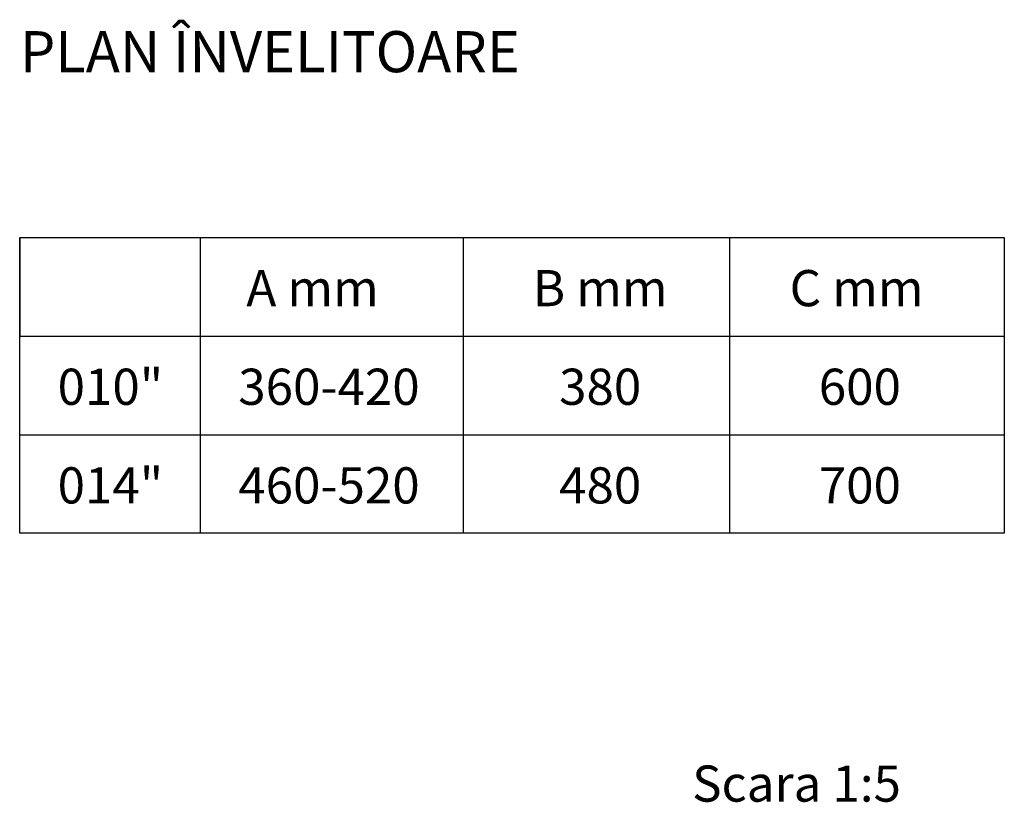
# Model space of a CAD drawing. Units: millimetres. Extents: x 4165 to 8004, y 6139 to 8531.
# Drawn here: x 4259 to 4858, y 7260 to 7736 of the extents above; entities that cross this region are included whole.
import ezdxf
from ezdxf.enums import TextEntityAlignment as Align

# ---------------------------------------------------------------- set-up
doc = ezdxf.new("R2010")
doc.units = ezdxf.units.MM
doc.header["$LTSCALE"] = 0.04
doc.layers.get('0').update_dxf_attribs({"lineweight": 25})
doc.layers.add('VELUX_INFO', color=7, linetype='Continuous')
doc.styles.add('VELUX notes 1_50', font='arial.ttf')
doc.styles.add('Verdana', font='verdana.ttf')

msp = doc.modelspace()

# ---------------------------------------------------------------- linework, layer by layer
at = {"layer": 'VELUX_INFO'}
for p, q in [((4258.71, 7603.64), (4258.71, 7543.64)), ((4368.71, 7423.64), (4368.71, 7603.64)), ((4528.71, 7423.64), (4528.71, 7603.64)), ((4690.71, 7423.64), (4690.71, 7603.64)), ((4258.71, 7543.64), (4857.76, 7543.64)), ((4258.71, 7483.64), (4857.76, 7483.64))]:
    msp.add_line(p, q, dxfattribs=at)
msp.add_lwpolyline([(4258.71, 7603.64), (4857.76, 7603.64), (4857.76, 7423.64), (4258.71, 7423.64)], close=True, dxfattribs=at)

# ---------------------------------------------------------------- texts
at = {"color": 1, "insert": (4258.8, 7729.14), "char_height": 25, "attachment_point": 1, "style": 'VELUX notes 1_50'}
msp.add_mtext_dynamic_manual_height_columns('{\\fArial|b1|i0|c238|p34;\\C7;PLAN ÎNVELITOARE}', width=454.2517, gutter_width=12.5, heights=[0], dxfattribs=at)
at = {"layer": 'VELUX_INFO', "style": 'Verdana'}
for s, p in [('C mm', (4767.88, 7569.94)), ('A mm', (4436.88, 7569.94)), ('B mm', (4611.88, 7569.94)), ('010"', (4313.88, 7509.94)), ('360-420', (4446.88, 7509.94)), ('380', (4611.88, 7509.94)), ('600', (4769.88, 7509.94)), ('014"', (4313.88, 7449.94)), ('460-520', (4446.88, 7449.94)), ('480', (4611.88, 7449.94)), ('700', (4769.88, 7449.94))]:
    msp.add_text(s, height=22, dxfattribs=at).set_placement(p, align=Align.MIDDLE)
msp.add_text('Scara 1:5', height=22, dxfattribs=at).set_placement((4667.84, 7253.5), align=Align.BOTTOM_LEFT)

doc.saveas('drawing.dxf')
